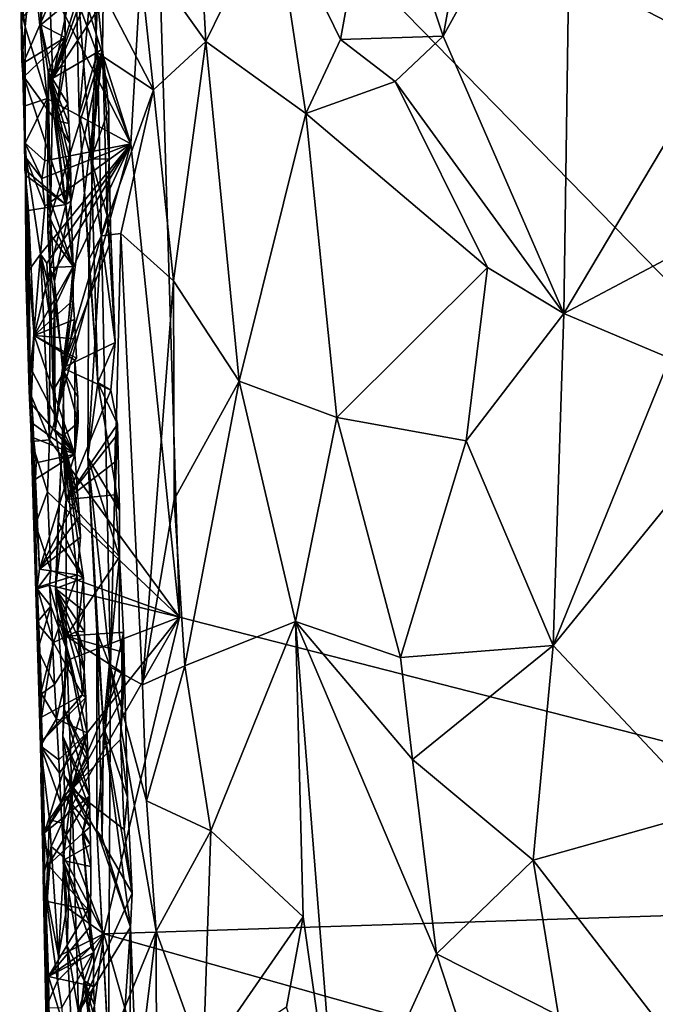
# Model space of a CAD drawing. Units: metres. Extents: x 25.6 to 28.4, y -15.1 to 19.5.
# Drawn here: x 26.2 to 27, y -2.1 to -0.9 of the extents above; entities that cross this region are included whole.
import ezdxf

# ---------------------------------------------------------------- set-up
doc = ezdxf.new("R2010")
doc.units = ezdxf.units.M

msp = doc.modelspace()

# ---------------------------------------------------------------- linework, layer by layer
at = {"layer": '1'}
for points in [[(27.1317, -0.1849, -1.5049), (26.4057, -0.5557, -1.4942), (27.6908, -1.2228, -1.4935)], [(26.6857, -0.6593, 0.1148), (26.8443, -0.4903, 0.1614), (26.7682, -0.908, 0.143)], [(26.7682, -0.908, 0.143), (26.8443, -0.4903, 0.1614), (26.9286, -0.6176, 0.1738)], [(26.2556, -0.6553, -1.486), (26.3778, -1.0425, -1.4854), (26.4057, -0.5557, -1.4942)], [(26.3778, -1.0425, -1.4854), (26.4386, -1.6349, -1.4808), (26.4057, -0.5557, -1.4942)], [(26.4057, -0.5557, -1.4942), (26.4386, -1.6349, -1.4808), (27.8016, -1.9842, -1.4839)], [(26.4057, -0.5557, -1.4942), (27.8016, -1.9842, -1.4839), (27.6908, -1.2228, -1.4935)], [(26.7682, -0.908, 0.143), (26.9286, -0.6176, 0.1738), (26.9191, -1.2549, 0.1777)], [(26.9191, -1.2549, 0.1777), (26.9286, -0.6176, 0.1738), (27.173, -0.8285, 0.1761)], [(26.2585, -0.7222, -1.4851), (26.3778, -1.0425, -1.4854), (26.2556, -0.6553, -1.486)], [(26.6399, -0.9123, 0.0976), (26.5565, -0.7408, 0.0477), (26.6857, -0.6593, 0.1148)], [(26.6399, -0.9123, 0.0976), (26.6857, -0.6593, 0.1148), (26.7682, -0.908, 0.143)], [(26.2801, -0.9604, -0.8742), (26.2723, -0.7451, -0.8807), (26.332, -0.7048, -0.8163)], [(26.2801, -0.9604, -0.8742), (26.332, -0.7048, -0.8163), (26.3361, -0.7785, -0.8162)], [(26.3778, -1.0425, -1.4854), (26.2585, -0.7222, -1.4851), (26.2545, -0.8022, -1.4821)], [(26.265, -0.8938, -0.9551), (26.278, -0.7261, -0.9972), (26.2659, -0.797, -0.9632)], [(26.2944, -0.8694, -1.0215), (26.278, -0.7261, -0.9972), (26.265, -0.8938, -0.9551)], [(26.2723, -0.7451, -0.8807), (26.265, -0.8938, -0.9551), (26.2659, -0.797, -0.9632)], [(26.265, -0.8938, -0.9551), (26.2723, -0.7451, -0.8807), (26.2801, -0.9604, -0.8742)], [(26.5565, -0.7408, 0.0477), (26.4715, -0.9147, -0.0359), (26.4626, -0.7552, -0.0446)], [(26.5966, -1.0045, 0.0734), (26.4715, -0.9147, -0.0359), (26.5565, -0.7408, 0.0477)], [(26.5966, -1.0045, 0.0734), (26.5565, -0.7408, 0.0477), (26.6399, -0.9123, 0.0976)], [(26.4715, -0.9147, -0.0359), (26.3868, -0.7959, -0.1622), (26.4626, -0.7552, -0.0446)], [(26.2801, -0.9604, -0.8742), (26.3361, -0.7785, -0.8162), (26.3377, -0.7998, -0.8148)], [(26.2801, -0.9604, -0.8742), (26.3377, -0.7998, -0.8148), (26.339, -0.8231, -0.8132)], [(26.4061, -0.9752, -0.1335), (26.3293, -0.8276, -0.3384), (26.3868, -0.7959, -0.1622)], [(26.4061, -0.9752, -0.1335), (26.3868, -0.7959, -0.1622), (26.4715, -0.9147, -0.0359)], [(26.2545, -0.8022, -1.4821), (26.2386, -0.8691, -1.4551), (26.2456, -0.8961, -1.4712)], [(26.2456, -0.8961, -1.4712), (26.2728, -0.9861, -1.4832), (26.2545, -0.8022, -1.4821)], [(26.2545, -0.8022, -1.4821), (26.2728, -0.9861, -1.4832), (26.3778, -1.0425, -1.4854)], [(26.2428, -0.9418, -1.084), (26.2406, -0.8869, -1.0799), (26.2945, -0.8227, -1.0337)], [(26.2428, -0.9418, -1.084), (26.2945, -0.8227, -1.0337), (26.2953, -0.9098, -1.0373)], [(26.2801, -0.9604, -0.8742), (26.339, -0.8231, -0.8132), (26.3431, -0.8647, -0.8045)], [(26.2953, -0.9098, -1.0373), (26.2945, -0.8227, -1.0337), (26.2944, -0.8694, -1.0215)], [(26.3129, -1.0064, -0.5505), (26.3281, -1.0615, -0.6981), (26.3086, -0.8176, -0.5632)], [(26.3129, -1.0064, -0.5505), (26.3086, -0.8176, -0.5632), (26.3293, -0.8276, -0.3384)], [(26.3281, -1.0615, -0.6981), (26.336, -0.8632, -0.7706), (26.3086, -0.8176, -0.5632)], [(26.3357, -0.9286, -0.3392), (26.3129, -1.0064, -0.5505), (26.3293, -0.8276, -0.3384)], [(26.3357, -0.9286, -0.3392), (26.3293, -0.8276, -0.3384), (26.4061, -0.9752, -0.1335)], [(27.1072, -1.1553, 0.1832), (26.9191, -1.2549, 0.1777), (27.173, -0.8285, 0.1761)], [(26.2386, -0.8691, -1.4551), (26.2399, -0.8586, -1.1794), (26.2456, -0.8961, -1.4712)], [(26.2399, -0.8586, -1.1794), (26.2414, -0.9387, -1.4609), (26.2456, -0.8961, -1.4712)], [(26.2454, -0.9953, -1.4682), (26.2414, -0.9387, -1.4609), (26.2399, -0.8586, -1.1794)], [(26.2438, -0.959, -1.0807), (26.2399, -0.8586, -1.1794), (26.2428, -0.9418, -1.084)], [(26.2459, -1.082, -1.1143), (26.2399, -0.8586, -1.1794), (26.2438, -0.959, -1.0807)], [(26.2459, -1.082, -1.1143), (26.2454, -0.9953, -1.4682), (26.2399, -0.8586, -1.1794)], [(26.2428, -0.9418, -1.084), (26.2399, -0.8586, -1.1794), (26.2406, -0.8869, -1.0799)], [(26.2953, -0.9098, -1.0373), (26.2944, -0.8694, -1.0215), (26.265, -0.8938, -0.9551)], [(26.3421, -0.924, -0.8094), (26.2801, -0.9604, -0.8742), (26.3431, -0.8647, -0.8045)], [(26.3281, -1.0615, -0.6981), (26.3421, -0.924, -0.8094), (26.336, -0.8632, -0.7706)], [(26.336, -0.8632, -0.7706), (26.3421, -0.924, -0.8094), (26.3431, -0.8647, -0.8045)], [(26.2454, -0.9953, -1.4682), (26.2456, -0.8961, -1.4712), (26.2414, -0.9387, -1.4609)], [(26.2454, -0.9953, -1.4682), (26.2728, -0.9861, -1.4832), (26.2456, -0.8961, -1.4712)], [(26.2742, -0.9527, -0.9691), (26.265, -0.8938, -0.9551), (26.2801, -0.9604, -0.8742)], [(26.2742, -0.9527, -0.9691), (26.2953, -0.9098, -1.0373), (26.265, -0.8938, -0.9551)], [(26.2438, -0.959, -1.0807), (26.2428, -0.9418, -1.084), (26.2953, -0.9098, -1.0373)], [(26.2438, -0.959, -1.0807), (26.2953, -0.9098, -1.0373), (26.2835, -1.0135, -1.0524)], [(26.2954, -0.9447, -1.0389), (26.2953, -0.9098, -1.0373), (26.2742, -0.9527, -0.9691)], [(26.2835, -1.0135, -1.0524), (26.2953, -0.9098, -1.0373), (26.2954, -0.9447, -1.0389)], [(26.7084, -0.9645, 0.1261), (26.6399, -0.9123, 0.0976), (26.7682, -0.908, 0.143)], [(26.7084, -0.9645, 0.1261), (26.7682, -0.908, 0.143), (26.9191, -1.2549, 0.1777)], [(26.3421, -0.924, -0.8094), (26.2771, -1.1337, -0.8956), (26.2801, -0.9604, -0.8742)], [(26.2822, -1.2144, -0.8779), (26.2771, -1.1337, -0.8956), (26.3421, -0.924, -0.8094)], [(26.292, -1.3229, -0.8658), (26.2822, -1.2144, -0.8779), (26.3421, -0.924, -0.8094)], [(26.292, -1.3229, -0.8658), (26.3421, -0.924, -0.8094), (26.3482, -1.1325, -0.8094)], [(26.3281, -1.0615, -0.6981), (26.35, -0.9991, -0.7905), (26.3421, -0.924, -0.8094)], [(26.3421, -0.924, -0.8094), (26.35, -0.9991, -0.7905), (26.3507, -1.0617, -0.7855)], [(26.3482, -1.1325, -0.8094), (26.3421, -0.924, -0.8094), (26.3507, -1.0617, -0.7855)], [(26.4309, -1.214, -0.0988), (26.4061, -0.9752, -0.1335), (26.4715, -0.9147, -0.0359)], [(26.5133, -1.3396, 0.0048), (26.4309, -1.214, -0.0988), (26.4715, -0.9147, -0.0359)], [(26.5133, -1.3396, 0.0048), (26.4715, -0.9147, -0.0359), (26.5966, -1.0045, 0.0734)], [(26.5966, -1.0045, 0.0734), (26.6399, -0.9123, 0.0976), (26.7084, -0.9645, 0.1261)], [(26.3249, -1.1874, -0.4325), (26.3129, -1.0064, -0.5505), (26.3357, -0.9286, -0.3392)], [(26.3407, -1.1576, -0.3416), (26.3249, -1.1874, -0.4325), (26.3357, -0.9286, -0.3392)], [(26.3407, -1.1576, -0.3416), (26.3357, -0.9286, -0.3392), (26.4061, -0.9752, -0.1335)], [(26.2988, -0.9927, -1.0344), (26.2954, -0.9447, -1.0389), (26.2742, -0.9527, -0.9691)], [(26.2835, -1.0135, -1.0524), (26.2954, -0.9447, -1.0389), (26.2988, -0.9927, -1.0344)], [(26.2459, -1.082, -1.1143), (26.2438, -0.959, -1.0807), (26.2451, -1.0748, -1.0855)], [(26.2451, -1.0748, -1.0855), (26.2438, -0.959, -1.0807), (26.2962, -1.1186, -1.0431)], [(26.2962, -1.1186, -1.0431), (26.2438, -0.959, -1.0807), (26.2835, -1.0135, -1.0524)], [(26.2742, -0.9527, -0.9691), (26.2771, -1.1337, -0.8956), (26.2732, -1.1038, -0.957)], [(26.3056, -1.1961, -1.0319), (26.2742, -0.9527, -0.9691), (26.2732, -1.1038, -0.957)], [(26.3002, -1.0174, -1.032), (26.2988, -0.9927, -1.0344), (26.2742, -0.9527, -0.9691)], [(26.3013, -1.0417, -1.0295), (26.3002, -1.0174, -1.032), (26.2742, -0.9527, -0.9691)], [(26.302, -1.066, -1.0269), (26.3013, -1.0417, -1.0295), (26.2742, -0.9527, -0.9691)], [(26.2771, -1.1337, -0.8956), (26.2742, -0.9527, -0.9691), (26.2801, -0.9604, -0.8742)], [(26.3056, -1.1961, -1.0319), (26.3027, -1.1145, -1.0215), (26.2742, -0.9527, -0.9691)], [(26.3027, -1.1145, -1.0215), (26.3024, -1.0902, -1.0242), (26.2742, -0.9527, -0.9691)], [(26.3024, -1.0902, -1.0242), (26.302, -1.066, -1.0269), (26.2742, -0.9527, -0.9691)], [(26.5966, -1.0045, 0.0734), (26.7084, -0.9645, 0.1261), (26.8236, -1.1973, 0.1629)], [(26.8236, -1.1973, 0.1629), (26.7084, -0.9645, 0.1261), (26.9191, -1.2549, 0.1777)], [(26.3407, -1.1576, -0.3416), (26.4061, -0.9752, -0.1335), (26.365, -1.1549, -0.2448)], [(26.365, -1.1549, -0.2448), (26.4061, -0.9752, -0.1335), (26.4309, -1.214, -0.0988)], [(26.2454, -0.9953, -1.4682), (26.2454, -1.0417, -1.4628), (26.2728, -0.9861, -1.4832)], [(26.2454, -1.0417, -1.4628), (26.2701, -1.0639, -1.4825), (26.2728, -0.9861, -1.4832)], [(26.2454, -0.9953, -1.4682), (26.2459, -1.082, -1.1143), (26.2454, -1.0417, -1.4628)], [(26.2728, -0.9861, -1.4832), (26.2701, -1.0639, -1.4825), (26.3778, -1.0425, -1.4854)], [(26.2835, -1.0135, -1.0524), (26.2988, -0.9927, -1.0344), (26.3002, -1.0174, -1.032)], [(26.3249, -1.1874, -0.4325), (26.3365, -1.3415, -0.701), (26.3129, -1.0064, -0.5505)], [(26.3365, -1.3415, -0.701), (26.3281, -1.0615, -0.6981), (26.3129, -1.0064, -0.5505)], [(26.35, -0.9991, -0.7905), (26.3281, -1.0615, -0.6981), (26.3507, -1.0617, -0.7855)], [(26.6355, -1.3851, 0.0952), (26.5133, -1.3396, 0.0048), (26.5966, -1.0045, 0.0734)], [(26.6355, -1.3851, 0.0952), (26.5966, -1.0045, 0.0734), (26.8236, -1.1973, 0.1629)], [(26.2962, -1.1186, -1.0431), (26.2835, -1.0135, -1.0524), (26.3013, -1.0417, -1.0295)], [(26.2835, -1.0135, -1.0524), (26.3002, -1.0174, -1.032), (26.3013, -1.0417, -1.0295)], [(26.2454, -1.0417, -1.4628), (26.2459, -1.082, -1.1143), (26.2465, -1.0604, -1.463)], [(26.2454, -1.0417, -1.4628), (26.2663, -1.086, -1.4827), (26.2701, -1.0639, -1.4825)], [(26.2454, -1.0417, -1.4628), (26.2465, -1.0604, -1.463), (26.2663, -1.086, -1.4827)], [(26.27, -1.1207, -1.4834), (26.2647, -1.1807, -1.4812), (26.3778, -1.0425, -1.4854)], [(26.2647, -1.1807, -1.4812), (26.2725, -1.1919, -1.4844), (26.3778, -1.0425, -1.4854)], [(26.2701, -1.0639, -1.4825), (26.2663, -1.086, -1.4827), (26.3778, -1.0425, -1.4854)], [(26.2663, -1.086, -1.4827), (26.27, -1.1207, -1.4834), (26.3778, -1.0425, -1.4854)], [(26.2725, -1.1919, -1.4844), (26.2738, -1.2155, -1.4842), (26.3778, -1.0425, -1.4854)], [(26.2738, -1.2155, -1.4842), (26.2763, -1.2597, -1.4837), (26.3778, -1.0425, -1.4854)], [(26.2763, -1.2597, -1.4837), (26.2759, -1.413, -1.4743), (26.3778, -1.0425, -1.4854)], [(26.2759, -1.413, -1.4743), (26.4386, -1.6349, -1.4808), (26.3778, -1.0425, -1.4854)], [(26.2962, -1.1186, -1.0431), (26.3013, -1.0417, -1.0295), (26.302, -1.066, -1.0269)], [(26.2465, -1.0604, -1.463), (26.2459, -1.082, -1.1143), (26.2462, -1.2063, -1.4306)], [(26.2465, -1.0604, -1.463), (26.2462, -1.2063, -1.4306), (26.2647, -1.1807, -1.4812)], [(26.2465, -1.0604, -1.463), (26.2647, -1.1807, -1.4812), (26.27, -1.1207, -1.4834)], [(26.2663, -1.086, -1.4827), (26.2465, -1.0604, -1.463), (26.27, -1.1207, -1.4834)], [(26.2962, -1.1186, -1.0431), (26.302, -1.066, -1.0269), (26.3024, -1.0902, -1.0242)], [(26.3365, -1.3415, -0.701), (26.3579, -1.2914, -0.7946), (26.3281, -1.0615, -0.6981)], [(26.3281, -1.0615, -0.6981), (26.3579, -1.2914, -0.7946), (26.3523, -1.1477, -0.7759)], [(26.3281, -1.0615, -0.6981), (26.3523, -1.1477, -0.7759), (26.3507, -1.0617, -0.7855)], [(26.3523, -1.1477, -0.7759), (26.3482, -1.1325, -0.8094), (26.3507, -1.0617, -0.7855)], [(26.2459, -1.082, -1.1143), (26.2451, -1.0748, -1.0855), (26.2962, -1.1186, -1.0431)], [(26.2462, -1.2063, -1.4306), (26.2459, -1.082, -1.1143), (26.2504, -1.3517, -1.4152)], [(26.2459, -1.082, -1.1143), (26.2962, -1.1186, -1.0431), (26.2497, -1.1262, -1.0796)], [(26.2459, -1.082, -1.1143), (26.2519, -1.3823, -1.1616), (26.2504, -1.3517, -1.4152)], [(26.2459, -1.082, -1.1143), (26.2497, -1.1262, -1.0796), (26.2506, -1.2051, -1.0794)], [(26.2519, -1.3823, -1.1616), (26.2459, -1.082, -1.1143), (26.2506, -1.2051, -1.0794)], [(26.2962, -1.1186, -1.0431), (26.3024, -1.0902, -1.0242), (26.3027, -1.1145, -1.0215)], [(26.2732, -1.1038, -0.957), (26.2771, -1.1337, -0.8956), (26.2736, -1.1303, -0.9545)], [(26.3056, -1.1961, -1.0319), (26.2732, -1.1038, -0.957), (26.2736, -1.1303, -0.9545)], [(26.2962, -1.1186, -1.0431), (26.2566, -1.2825, -1.0729), (26.2497, -1.1262, -1.0796)], [(26.2566, -1.2825, -1.0729), (26.2962, -1.1186, -1.0431), (26.3056, -1.1961, -1.0319)], [(26.2962, -1.1186, -1.0431), (26.3027, -1.1145, -1.0215), (26.3056, -1.1961, -1.0319)], [(26.2497, -1.1262, -1.0796), (26.2566, -1.2825, -1.0729), (26.2506, -1.2051, -1.0794)], [(26.2736, -1.1303, -0.9545), (26.2771, -1.1337, -0.8956), (26.2739, -1.1514, -0.9521)], [(26.3056, -1.1961, -1.0319), (26.2736, -1.1303, -0.9545), (26.2739, -1.1514, -0.9521)], [(26.292, -1.3229, -0.8658), (26.3482, -1.1325, -0.8094), (26.3507, -1.1696, -0.8063)], [(26.3507, -1.1696, -0.8063), (26.3482, -1.1325, -0.8094), (26.3523, -1.1477, -0.7759)], [(26.2739, -1.1514, -0.9521), (26.2771, -1.1337, -0.8956), (26.2763, -1.1976, -0.9614)], [(26.2822, -1.2144, -0.8779), (26.2763, -1.1976, -0.9614), (26.2771, -1.1337, -0.8956)], [(26.3056, -1.1961, -1.0319), (26.2739, -1.1514, -0.9521), (26.2763, -1.1976, -0.9614)], [(26.3521, -1.6978, -0.3594), (26.3237, -1.4351, -0.5974), (26.3407, -1.1576, -0.3416)], [(26.3237, -1.4351, -0.5974), (26.3249, -1.1874, -0.4325), (26.3407, -1.1576, -0.3416)], [(26.3521, -1.6978, -0.3594), (26.3407, -1.1576, -0.3416), (26.365, -1.1549, -0.2448)], [(26.3579, -1.2914, -0.7946), (26.3507, -1.1696, -0.8063), (26.3523, -1.1477, -0.7759)], [(26.3521, -1.6978, -0.3594), (26.365, -1.1549, -0.2448), (26.3924, -1.7197, -0.209)], [(26.3924, -1.7197, -0.209), (26.365, -1.1549, -0.2448), (26.4309, -1.214, -0.0988)], [(27.0517, -1.3109, 0.1883), (26.9191, -1.2549, 0.1777), (27.1072, -1.1553, 0.1832)], [(26.292, -1.3229, -0.8658), (26.3507, -1.1696, -0.8063), (26.3579, -1.2914, -0.7946)], [(26.2647, -1.1807, -1.4812), (26.2462, -1.2063, -1.4306), (26.2504, -1.3517, -1.4152)], [(26.2504, -1.3517, -1.4152), (26.2759, -1.413, -1.4743), (26.2647, -1.1807, -1.4812)], [(26.2725, -1.1919, -1.4844), (26.2647, -1.1807, -1.4812), (26.2738, -1.2155, -1.4842)], [(26.2738, -1.2155, -1.4842), (26.2647, -1.1807, -1.4812), (26.2763, -1.2597, -1.4837)], [(26.2647, -1.1807, -1.4812), (26.2759, -1.413, -1.4743), (26.2763, -1.2597, -1.4837)], [(26.3365, -1.3415, -0.701), (26.3249, -1.1874, -0.4325), (26.3237, -1.4351, -0.5974)], [(26.2519, -1.3823, -1.1616), (26.2506, -1.2051, -1.0794), (26.2566, -1.2825, -1.0729)], [(26.2566, -1.2825, -1.0729), (26.3056, -1.1961, -1.0319), (26.3053, -1.2384, -1.0338)], [(26.294, -1.3281, -0.9878), (26.3056, -1.1961, -1.0319), (26.2763, -1.1976, -0.9614)], [(26.2806, -1.3514, -0.9532), (26.294, -1.3281, -0.9878), (26.2763, -1.1976, -0.9614)], [(26.2822, -1.2144, -0.8779), (26.2806, -1.3514, -0.9532), (26.2763, -1.1976, -0.9614)], [(26.3053, -1.2384, -1.0338), (26.3056, -1.1961, -1.0319), (26.294, -1.3281, -0.9878)], [(26.7973, -1.4145, 0.1551), (26.6355, -1.3851, 0.0952), (26.8236, -1.1973, 0.1629)], [(26.7973, -1.4145, 0.1551), (26.8236, -1.1973, 0.1629), (26.9191, -1.2549, 0.1777)], [(26.2806, -1.3514, -0.9532), (26.2822, -1.2144, -0.8779), (26.283, -1.4009, -0.918)], [(26.283, -1.4009, -0.918), (26.2822, -1.2144, -0.8779), (26.292, -1.3229, -0.8658)], [(26.4318, -1.4879, -0.1073), (26.3924, -1.7197, -0.209), (26.4309, -1.214, -0.0988)], [(26.4318, -1.4879, -0.1073), (26.4309, -1.214, -0.0988), (26.5133, -1.3396, 0.0048)], [(26.2566, -1.2825, -1.0729), (26.3053, -1.2384, -1.0338), (26.307, -1.2626, -1.0315)], [(26.307, -1.2626, -1.0315), (26.3053, -1.2384, -1.0338), (26.294, -1.3281, -0.9878)], [(26.9061, -1.6706, 0.1792), (26.7973, -1.4145, 0.1551), (26.9191, -1.2549, 0.1777)], [(26.9061, -1.6706, 0.1792), (26.9191, -1.2549, 0.1777), (27.0517, -1.3109, 0.1883)], [(26.2566, -1.2825, -1.0729), (26.307, -1.2626, -1.0315), (26.3085, -1.2868, -1.0292)], [(26.3085, -1.2868, -1.0292), (26.307, -1.2626, -1.0315), (26.294, -1.3281, -0.9878)], [(26.3077, -1.4311, -1.036), (26.2516, -1.3223, -1.083), (26.2566, -1.2825, -1.0729)], [(26.2516, -1.3223, -1.083), (26.2519, -1.3823, -1.1616), (26.2566, -1.2825, -1.0729)], [(26.3077, -1.4311, -1.036), (26.2566, -1.2825, -1.0729), (26.3074, -1.3133, -1.0375)], [(26.3074, -1.3133, -1.0375), (26.2566, -1.2825, -1.0729), (26.3098, -1.3111, -1.0268)], [(26.3098, -1.3111, -1.0268), (26.2566, -1.2825, -1.0729), (26.3085, -1.2868, -1.0292)], [(26.3525, -1.351, -0.8089), (26.292, -1.3229, -0.8658), (26.3579, -1.2914, -0.7946)], [(26.3098, -1.3111, -1.0268), (26.3085, -1.2868, -1.0292), (26.294, -1.3281, -0.9878)], [(26.3365, -1.3415, -0.701), (26.3525, -1.351, -0.8089), (26.3579, -1.2914, -0.7946)], [(26.3074, -1.3133, -1.0375), (26.3098, -1.3111, -1.0268), (26.294, -1.3281, -0.9878)], [(26.3111, -1.3596, -1.0216), (26.3074, -1.3133, -1.0375), (26.294, -1.3281, -0.9878)], [(26.3077, -1.4311, -1.036), (26.3074, -1.3133, -1.0375), (26.3111, -1.3596, -1.0216)], [(27.139, -1.3839, 0.1868), (26.9061, -1.6706, 0.1792), (27.0517, -1.3109, 0.1883)], [(26.2519, -1.3823, -1.1616), (26.2516, -1.3223, -1.083), (26.2538, -1.369, -1.0797)], [(26.2538, -1.369, -1.0797), (26.2516, -1.3223, -1.083), (26.3077, -1.4311, -1.036)], [(26.294, -1.3281, -0.9878), (26.2806, -1.3514, -0.9532), (26.283, -1.4009, -0.918)], [(26.2965, -1.4876, -0.8673), (26.283, -1.4009, -0.918), (26.292, -1.3229, -0.8658)], [(26.294, -1.3281, -0.9878), (26.283, -1.4009, -0.918), (26.2921, -1.4087, -0.9719)], [(26.2965, -1.4876, -0.8673), (26.292, -1.3229, -0.8658), (26.3525, -1.351, -0.8089)], [(26.2921, -1.4087, -0.9719), (26.3117, -1.3914, -1.0228), (26.294, -1.3281, -0.9878)], [(26.3117, -1.3914, -1.0228), (26.3111, -1.3596, -1.0216), (26.294, -1.3281, -0.9878)], [(26.3237, -1.4351, -0.5974), (26.3636, -1.5013, -0.7872), (26.3365, -1.3415, -0.701)], [(26.3365, -1.3415, -0.701), (26.3636, -1.5013, -0.7872), (26.3611, -1.3935, -0.7906)], [(26.3611, -1.3935, -0.7906), (26.3525, -1.351, -0.8089), (26.3365, -1.3415, -0.701)], [(26.445, -1.6961, -0.0892), (26.4318, -1.4879, -0.1073), (26.5133, -1.3396, 0.0048)], [(26.445, -1.6961, -0.0892), (26.5133, -1.3396, 0.0048), (26.5836, -1.6404, 0.0623)], [(26.5836, -1.6404, 0.0623), (26.5133, -1.3396, 0.0048), (26.6355, -1.3851, 0.0952)], [(26.2533, -1.4151, -1.4215), (26.2759, -1.413, -1.4743), (26.2504, -1.3517, -1.4152)], [(26.2519, -1.3823, -1.1616), (26.2533, -1.4151, -1.4215), (26.2504, -1.3517, -1.4152)], [(26.2965, -1.4876, -0.8673), (26.3525, -1.351, -0.8089), (26.3611, -1.3935, -0.7906)], [(26.3117, -1.3914, -1.0228), (26.3077, -1.4311, -1.036), (26.3111, -1.3596, -1.0216)], [(26.2519, -1.3823, -1.1616), (26.2538, -1.369, -1.0797), (26.2554, -1.3932, -1.0774)], [(26.2538, -1.369, -1.0797), (26.3077, -1.4311, -1.036), (26.2554, -1.3932, -1.0774)], [(26.2658, -1.7309, -1.4475), (26.2614, -1.6755, -1.4478), (26.2519, -1.3823, -1.1616)], [(26.2658, -1.7309, -1.4475), (26.2519, -1.3823, -1.1616), (26.2644, -1.7959, -1.4448)], [(26.2533, -1.4151, -1.4215), (26.2519, -1.3823, -1.1616), (26.2583, -1.5192, -1.4444)], [(26.2583, -1.5192, -1.4444), (26.2519, -1.3823, -1.1616), (26.2603, -1.5994, -1.437)], [(26.2603, -1.5994, -1.437), (26.2519, -1.3823, -1.1616), (26.261, -1.6409, -1.4487)], [(26.2519, -1.3823, -1.1616), (26.2614, -1.6755, -1.4478), (26.261, -1.6409, -1.4487)], [(26.2519, -1.3823, -1.1616), (26.2554, -1.3932, -1.0774), (26.256, -1.4104, -1.077)], [(26.2519, -1.3823, -1.1616), (26.256, -1.4104, -1.077), (26.2592, -1.4417, -1.0729)], [(26.2519, -1.3823, -1.1616), (26.2592, -1.4417, -1.0729), (26.2582, -1.4623, -1.0753)], [(26.2519, -1.3823, -1.1616), (26.2582, -1.4623, -1.0753), (26.2633, -1.575, -1.0713)], [(26.2606, -1.5979, -1.0879), (26.2519, -1.3823, -1.1616), (26.2633, -1.575, -1.0713)], [(26.2644, -1.7959, -1.4448), (26.2519, -1.3823, -1.1616), (26.2606, -1.5979, -1.0879)], [(26.3077, -1.4311, -1.036), (26.3117, -1.3914, -1.0228), (26.2921, -1.4087, -0.9719)], [(26.5836, -1.6404, 0.0623), (26.6355, -1.3851, 0.0952), (26.715, -1.6854, 0.1296)], [(26.715, -1.6854, 0.1296), (26.6355, -1.3851, 0.0952), (26.7973, -1.4145, 0.1551)], [(27.1008, -1.8775, 0.1954), (26.9061, -1.6706, 0.1792), (27.139, -1.3839, 0.1868)], [(26.2554, -1.3932, -1.0774), (26.3077, -1.4311, -1.036), (26.256, -1.4104, -1.077)], [(26.2921, -1.4087, -0.9719), (26.283, -1.4009, -0.918), (26.2965, -1.4876, -0.8673)], [(26.2965, -1.4876, -0.8673), (26.3611, -1.3935, -0.7906), (26.3583, -1.4092, -0.799)], [(26.3574, -1.4412, -0.8032), (26.3583, -1.4092, -0.799), (26.3611, -1.3935, -0.7906)], [(26.3579, -1.4819, -0.8039), (26.3574, -1.4412, -0.8032), (26.3611, -1.3935, -0.7906)], [(26.3636, -1.5013, -0.7872), (26.3579, -1.4819, -0.8039), (26.3611, -1.3935, -0.7906)], [(26.2533, -1.4151, -1.4215), (26.2734, -1.4782, -1.4727), (26.2759, -1.413, -1.4743)], [(26.2533, -1.4151, -1.4215), (26.2583, -1.5192, -1.4444), (26.2734, -1.4782, -1.4727)], [(26.256, -1.4104, -1.077), (26.3077, -1.4311, -1.036), (26.2592, -1.4417, -1.0729)], [(26.2734, -1.4782, -1.4727), (26.4386, -1.6349, -1.4808), (26.2759, -1.413, -1.4743)], [(26.2921, -1.4087, -0.9719), (26.2965, -1.4876, -0.8673), (26.2833, -1.5991, -0.9362)], [(26.2921, -1.4087, -0.9719), (26.2833, -1.5991, -0.9362), (26.2865, -1.5149, -0.9581)], [(26.3185, -1.5864, -1.0219), (26.2921, -1.4087, -0.9719), (26.2865, -1.5149, -0.9581)], [(26.3115, -1.4838, -1.0347), (26.3077, -1.4311, -1.036), (26.2921, -1.4087, -0.9719)], [(26.3133, -1.5094, -1.0334), (26.3115, -1.4838, -1.0347), (26.2921, -1.4087, -0.9719)], [(26.3148, -1.5348, -1.032), (26.3133, -1.5094, -1.0334), (26.2921, -1.4087, -0.9719)], [(26.3185, -1.5864, -1.0219), (26.3104, -1.5819, -1.0281), (26.2921, -1.4087, -0.9719)], [(26.3104, -1.5819, -1.0281), (26.3148, -1.5348, -1.032), (26.2921, -1.4087, -0.9719)], [(26.3574, -1.4412, -0.8032), (26.2965, -1.4876, -0.8673), (26.3583, -1.4092, -0.799)], [(26.715, -1.6854, 0.1296), (26.7973, -1.4145, 0.1551), (26.9061, -1.6706, 0.1792)], [(26.2592, -1.4417, -1.0729), (26.3077, -1.4311, -1.036), (26.2582, -1.4623, -1.0753)], [(26.2582, -1.4623, -1.0753), (26.3077, -1.4311, -1.036), (26.2633, -1.575, -1.0713)], [(26.2633, -1.575, -1.0713), (26.3077, -1.4311, -1.036), (26.3115, -1.4838, -1.0347)], [(26.2965, -1.4876, -0.8673), (26.3574, -1.4412, -0.8032), (26.3579, -1.4819, -0.8039)], [(26.3433, -1.772, -0.6642), (26.3636, -1.5597, -0.7978), (26.3237, -1.4351, -0.5974)], [(26.3237, -1.4351, -0.5974), (26.3636, -1.5597, -0.7978), (26.3636, -1.5013, -0.7872)], [(26.3237, -1.4351, -0.5974), (26.3521, -1.6978, -0.3594), (26.3351, -1.653, -0.482)], [(26.3433, -1.772, -0.6642), (26.3237, -1.4351, -0.5974), (26.3351, -1.653, -0.482)], [(26.2583, -1.5192, -1.4444), (26.2776, -1.5765, -1.477), (26.2734, -1.4782, -1.4727)], [(26.2776, -1.5765, -1.477), (26.4386, -1.6349, -1.4808), (26.2734, -1.4782, -1.4727)], [(26.2633, -1.575, -1.0713), (26.3115, -1.4838, -1.0347), (26.3133, -1.5094, -1.0334)], [(26.2969, -1.6588, -0.8727), (26.2833, -1.5991, -0.9362), (26.2965, -1.4876, -0.8673)], [(26.3636, -1.5597, -0.7978), (26.2965, -1.4876, -0.8673), (26.3579, -1.4819, -0.8039)], [(26.2969, -1.6588, -0.8727), (26.2965, -1.4876, -0.8673), (26.3636, -1.5597, -0.7978)], [(26.3636, -1.5597, -0.7978), (26.3579, -1.4819, -0.8039), (26.3636, -1.5013, -0.7872)], [(26.445, -1.6961, -0.0892), (26.3924, -1.7197, -0.209), (26.4318, -1.4879, -0.1073)], [(26.2633, -1.575, -1.0713), (26.3133, -1.5094, -1.0334), (26.3148, -1.5348, -1.032)], [(26.2865, -1.5149, -0.9581), (26.2833, -1.5991, -0.9362), (26.2868, -1.5393, -0.9566)], [(26.3185, -1.5864, -1.0219), (26.2865, -1.5149, -0.9581), (26.2868, -1.5393, -0.9566)], [(26.2583, -1.5192, -1.4444), (26.2603, -1.5994, -1.437), (26.2776, -1.5765, -1.477)], [(26.3104, -1.5819, -1.0281), (26.2633, -1.575, -1.0713), (26.3148, -1.5348, -1.032)], [(26.3185, -1.5864, -1.0219), (26.2868, -1.5393, -0.9566), (26.2833, -1.5991, -0.9362)], [(26.2969, -1.6588, -0.8727), (26.3636, -1.5597, -0.7978), (26.363, -1.6544, -0.8025)], [(26.3636, -1.5597, -0.7978), (26.3433, -1.772, -0.6642), (26.3684, -1.6542, -0.7744)], [(26.363, -1.6544, -0.8025), (26.3636, -1.5597, -0.7978), (26.3684, -1.6542, -0.7744)], [(26.2776, -1.5765, -1.477), (26.2603, -1.5994, -1.437), (26.2759, -1.595, -1.4758)], [(26.2606, -1.5979, -1.0879), (26.2633, -1.575, -1.0713), (26.3104, -1.5819, -1.0281)], [(26.4386, -1.6349, -1.4808), (26.2776, -1.5765, -1.477), (26.2759, -1.595, -1.4758)], [(26.2808, -1.6666, -1.0566), (26.2606, -1.5979, -1.0879), (26.3104, -1.5819, -1.0281)], [(26.2808, -1.6666, -1.0566), (26.3104, -1.5819, -1.0281), (26.3109, -1.6527, -1.0388)], [(26.3192, -1.628, -1.0185), (26.3185, -1.5864, -1.0219), (26.2833, -1.5991, -0.9362)], [(26.3109, -1.6527, -1.0388), (26.3104, -1.5819, -1.0281), (26.3185, -1.5864, -1.0219)], [(26.3109, -1.6527, -1.0388), (26.3185, -1.5864, -1.0219), (26.3192, -1.628, -1.0185)], [(26.2603, -1.5994, -1.437), (26.2774, -1.6214, -1.4754), (26.2759, -1.595, -1.4758)], [(26.2603, -1.5994, -1.437), (26.261, -1.6409, -1.4487), (26.2774, -1.6214, -1.4754)], [(26.2644, -1.7959, -1.4448), (26.2606, -1.5979, -1.0879), (26.2699, -2.0306, -1.3167)], [(26.2699, -2.0306, -1.3167), (26.2606, -1.5979, -1.0879), (26.2622, -1.6446, -1.0746)], [(26.2622, -1.6446, -1.0746), (26.2606, -1.5979, -1.0879), (26.2808, -1.6666, -1.0566)], [(26.2774, -1.6214, -1.4754), (26.3015, -1.6876, -1.4778), (26.2759, -1.595, -1.4758)], [(26.3015, -1.6876, -1.4778), (26.4386, -1.6349, -1.4808), (26.2759, -1.595, -1.4758)], [(26.2969, -1.6588, -0.8727), (26.2948, -1.751, -0.9606), (26.2833, -1.5991, -0.9362)], [(26.2948, -1.751, -0.9606), (26.3238, -1.8088, -1.0245), (26.2833, -1.5991, -0.9362)], [(26.3238, -1.8088, -1.0245), (26.3212, -1.7354, -1.025), (26.2833, -1.5991, -0.9362)], [(26.3212, -1.7354, -1.025), (26.3191, -1.702, -1.0103), (26.2833, -1.5991, -0.9362)], [(26.3191, -1.702, -1.0103), (26.3195, -1.6777, -1.0132), (26.2833, -1.5991, -0.9362)], [(26.3195, -1.6777, -1.0132), (26.3195, -1.6534, -1.016), (26.2833, -1.5991, -0.9362)], [(26.3195, -1.6534, -1.016), (26.3192, -1.628, -1.0185), (26.2833, -1.5991, -0.9362)], [(26.261, -1.6409, -1.4487), (26.2614, -1.6755, -1.4478), (26.2774, -1.6214, -1.4754)], [(26.2614, -1.6755, -1.4478), (26.2823, -1.7195, -1.4768), (26.2774, -1.6214, -1.4754)], [(26.2774, -1.6214, -1.4754), (26.2823, -1.7195, -1.4768), (26.3015, -1.6876, -1.4778)], [(26.3229, -1.7799, -1.4766), (26.2912, -1.8929, -1.4747), (26.4386, -1.6349, -1.4808)], [(26.2912, -1.8929, -1.4747), (26.3438, -2.0314, -1.4748), (26.4386, -1.6349, -1.4808)], [(26.3015, -1.6876, -1.4778), (26.3229, -1.7799, -1.4766), (26.4386, -1.6349, -1.4808)], [(26.3109, -1.6527, -1.0388), (26.3192, -1.628, -1.0185), (26.3195, -1.6534, -1.016)], [(26.4386, -1.6349, -1.4808), (26.3438, -2.0314, -1.4748), (27.8016, -1.9842, -1.4839)], [(26.265, -1.7303, -1.072), (26.2699, -2.0306, -1.3167), (26.2622, -1.6446, -1.0746)], [(26.265, -1.7303, -1.072), (26.2622, -1.6446, -1.0746), (26.2808, -1.6666, -1.0566)], [(26.4778, -1.9024, -0.0449), (26.445, -1.6961, -0.0892), (26.5836, -1.6404, 0.0623)], [(26.5931, -2.01, 0.0628), (26.4778, -1.9024, -0.0449), (26.5836, -1.6404, 0.0623)], [(26.6379, -2.324, 0.0915), (26.5931, -2.01, 0.0628), (26.5836, -1.6404, 0.0623)], [(26.6379, -2.324, 0.0915), (26.5836, -1.6404, 0.0623), (26.7602, -2.0562, 0.147)], [(26.7602, -2.0562, 0.147), (26.5836, -1.6404, 0.0623), (26.7301, -1.8132, 0.1344)], [(26.7301, -1.8132, 0.1344), (26.5836, -1.6404, 0.0623), (26.715, -1.6854, 0.1296)], [(26.3171, -1.7322, -1.0323), (26.2808, -1.6666, -1.0566), (26.3109, -1.6527, -1.0388)], [(26.2969, -1.6588, -0.8727), (26.2925, -1.7839, -0.949), (26.2948, -1.751, -0.9606)], [(26.2925, -1.7839, -0.949), (26.2969, -1.6588, -0.8727), (26.3038, -1.8503, -0.8658)], [(26.2969, -1.6588, -0.8727), (26.363, -1.6544, -0.8025), (26.3664, -1.6786, -0.7962)], [(26.3038, -1.8503, -0.8658), (26.2969, -1.6588, -0.8727), (26.3663, -1.7038, -0.7998)], [(26.3663, -1.7038, -0.7998), (26.2969, -1.6588, -0.8727), (26.3664, -1.6786, -0.7962)], [(26.3171, -1.7322, -1.0323), (26.3109, -1.6527, -1.0388), (26.3191, -1.702, -1.0103)], [(26.3191, -1.702, -1.0103), (26.3109, -1.6527, -1.0388), (26.3195, -1.6777, -1.0132)], [(26.3195, -1.6777, -1.0132), (26.3109, -1.6527, -1.0388), (26.3195, -1.6534, -1.016)], [(26.3416, -1.9113, -0.6011), (26.3433, -1.772, -0.6642), (26.3351, -1.653, -0.482)], [(26.3351, -1.9022, -0.5543), (26.3416, -1.9113, -0.6011), (26.3351, -1.653, -0.482)], [(26.3351, -1.653, -0.482), (26.3521, -1.6978, -0.3594), (26.3351, -1.9022, -0.5543)], [(26.3433, -1.772, -0.6642), (26.3734, -1.8605, -0.777), (26.3684, -1.6542, -0.7744)], [(26.3664, -1.6786, -0.7962), (26.363, -1.6544, -0.8025), (26.3684, -1.6542, -0.7744)], [(26.3734, -1.8605, -0.777), (26.3645, -1.788, -0.8039), (26.3684, -1.6542, -0.7744)], [(26.3645, -1.788, -0.8039), (26.3679, -1.7345, -0.7982), (26.3684, -1.6542, -0.7744)], [(26.3679, -1.7345, -0.7982), (26.3663, -1.7038, -0.7998), (26.3684, -1.6542, -0.7744)], [(26.3663, -1.7038, -0.7998), (26.3664, -1.6786, -0.7962), (26.3684, -1.6542, -0.7744)], [(26.2614, -1.6755, -1.4478), (26.2658, -1.7309, -1.4475), (26.2823, -1.7195, -1.4768)], [(26.266, -1.7602, -1.0708), (26.265, -1.7303, -1.072), (26.2808, -1.6666, -1.0566)], [(26.266, -1.7602, -1.0708), (26.2808, -1.6666, -1.0566), (26.3171, -1.7322, -1.0323)], [(26.7301, -1.8132, 0.1344), (26.715, -1.6854, 0.1296), (26.9061, -1.6706, 0.1792)], [(26.881, -1.939, 0.1768), (26.7301, -1.8132, 0.1344), (26.9061, -1.6706, 0.1792)], [(26.881, -1.939, 0.1768), (26.9061, -1.6706, 0.1792), (27.1008, -1.8775, 0.1954)], [(26.2823, -1.7195, -1.4768), (26.2846, -1.7624, -1.4766), (26.3015, -1.6876, -1.4778)], [(26.3015, -1.6876, -1.4778), (26.2846, -1.7624, -1.4766), (26.3229, -1.7799, -1.4766)], [(26.3521, -1.6978, -0.3594), (26.3495, -2.1731, -0.4648), (26.3351, -1.9022, -0.5543)], [(26.4092, -2.0281, -0.1769), (26.3495, -2.1731, -0.4648), (26.3521, -1.6978, -0.3594)], [(26.3521, -1.6978, -0.3594), (26.3924, -1.7197, -0.209), (26.3972, -1.865, -0.201)], [(26.4092, -2.0281, -0.1769), (26.3521, -1.6978, -0.3594), (26.3972, -1.865, -0.201)], [(26.3972, -1.865, -0.201), (26.3924, -1.7197, -0.209), (26.445, -1.6961, -0.0892)], [(26.3972, -1.865, -0.201), (26.445, -1.6961, -0.0892), (26.4778, -1.9024, -0.0449)], [(26.3038, -1.8503, -0.8658), (26.3663, -1.7038, -0.7998), (26.3679, -1.7345, -0.7982)], [(26.3171, -1.7322, -1.0323), (26.3191, -1.702, -1.0103), (26.3212, -1.7354, -1.025)], [(26.2823, -1.7195, -1.4768), (26.2658, -1.7309, -1.4475), (26.2846, -1.7624, -1.4766)], [(26.2658, -1.7309, -1.4475), (26.2644, -1.7959, -1.4448), (26.2846, -1.7624, -1.4766)], [(26.2699, -2.0306, -1.3167), (26.265, -1.7303, -1.072), (26.266, -1.7602, -1.0708)], [(26.2668, -1.7899, -1.0701), (26.266, -1.7602, -1.0708), (26.3171, -1.7322, -1.0323)], [(26.2668, -1.7899, -1.0701), (26.3171, -1.7322, -1.0323), (26.3212, -1.7354, -1.025)], [(26.2697, -1.9048, -1.0682), (26.2668, -1.7899, -1.0701), (26.3212, -1.7354, -1.025)], [(26.2697, -1.9048, -1.0682), (26.3212, -1.7354, -1.025), (26.3238, -1.8088, -1.0245)], [(26.3038, -1.8503, -0.8658), (26.3679, -1.7345, -0.7982), (26.3645, -1.788, -0.8039)], [(26.2699, -2.0306, -1.3167), (26.266, -1.7602, -1.0708), (26.2668, -1.7899, -1.0701)], [(26.2925, -1.7839, -0.949), (26.3258, -1.8592, -1.0214), (26.2948, -1.751, -0.9606)], [(26.3258, -1.8592, -1.0214), (26.3244, -1.8201, -1.0223), (26.2948, -1.751, -0.9606)], [(26.3244, -1.8201, -1.0223), (26.3238, -1.8088, -1.0245), (26.2948, -1.751, -0.9606)], [(26.2846, -1.7624, -1.4766), (26.2644, -1.7959, -1.4448), (26.2874, -1.8135, -1.4769)], [(26.2846, -1.7624, -1.4766), (26.2874, -1.8135, -1.4769), (26.3229, -1.7799, -1.4766)], [(26.377, -2.0229, -0.7943), (26.3433, -1.772, -0.6642), (26.3416, -1.9113, -0.6011)], [(26.3433, -1.772, -0.6642), (26.3791, -1.9803, -0.7897), (26.3734, -1.8605, -0.777)], [(26.3433, -1.772, -0.6642), (26.377, -2.0229, -0.7943), (26.3791, -1.9803, -0.7897)], [(26.2874, -1.8135, -1.4769), (26.2882, -1.8302, -1.477), (26.3229, -1.7799, -1.4766)], [(26.2882, -1.8302, -1.477), (26.2902, -1.8676, -1.4769), (26.3229, -1.7799, -1.4766)], [(26.2902, -1.8676, -1.4769), (26.2912, -1.8929, -1.4747), (26.3229, -1.7799, -1.4766)], [(26.2925, -1.7839, -0.949), (26.3038, -1.8503, -0.8658), (26.2944, -1.833, -0.9504)], [(26.3261, -1.8753, -1.0167), (26.2925, -1.7839, -0.949), (26.2944, -1.833, -0.9504)], [(26.3261, -1.8753, -1.0167), (26.3258, -1.8592, -1.0214), (26.2925, -1.7839, -0.949)], [(26.2644, -1.7959, -1.4448), (26.2699, -2.0306, -1.3167), (26.2758, -1.8883, -1.4592)], [(26.2874, -1.8135, -1.4769), (26.2644, -1.7959, -1.4448), (26.2882, -1.8302, -1.477)], [(26.2644, -1.7959, -1.4448), (26.2758, -1.8883, -1.4592), (26.2902, -1.8676, -1.4769)], [(26.2882, -1.8302, -1.477), (26.2644, -1.7959, -1.4448), (26.2902, -1.8676, -1.4769)], [(26.2699, -2.0306, -1.3167), (26.2668, -1.7899, -1.0701), (26.265, -1.8351, -1.0808)], [(26.265, -1.8351, -1.0808), (26.2668, -1.7899, -1.0701), (26.2697, -1.9048, -1.0682)], [(26.3038, -1.8503, -0.8658), (26.3645, -1.788, -0.8039), (26.3691, -1.9008, -0.8006)], [(26.3691, -1.9008, -0.8006), (26.3645, -1.788, -0.8039), (26.3734, -1.8605, -0.777)], [(26.2697, -1.9048, -1.0682), (26.3238, -1.8088, -1.0245), (26.3244, -1.8201, -1.0223)], [(26.3258, -1.8592, -1.0214), (26.2697, -1.9048, -1.0682), (26.3244, -1.8201, -1.0223)], [(26.7602, -2.0562, 0.147), (26.7301, -1.8132, 0.1344), (26.881, -1.939, 0.1768)], [(26.2699, -2.0306, -1.3167), (26.265, -1.8351, -1.0808), (26.2697, -1.9048, -1.0682)], [(26.2944, -1.833, -0.9504), (26.3038, -1.8503, -0.8658), (26.2948, -1.8574, -0.9486)], [(26.3267, -1.8975, -1.0151), (26.2944, -1.833, -0.9504), (26.2948, -1.8574, -0.9486)], [(26.3267, -1.8975, -1.0151), (26.3261, -1.8753, -1.0167), (26.2944, -1.833, -0.9504)], [(26.2742, -1.9452, -1.0641), (26.2697, -1.9048, -1.0682), (26.3258, -1.8592, -1.0214)], [(26.2742, -1.9452, -1.0641), (26.3258, -1.8592, -1.0214), (26.317, -1.9059, -1.0361)], [(26.2948, -1.8574, -0.9486), (26.3038, -1.8503, -0.8658), (26.293, -1.9394, -0.9289)], [(26.3038, -1.8503, -0.8658), (26.2978, -2.0462, -0.9288), (26.293, -1.9394, -0.9289)], [(26.3272, -1.92, -1.0132), (26.2948, -1.8574, -0.9486), (26.293, -1.9394, -0.9289)], [(26.3272, -1.92, -1.0132), (26.3267, -1.8975, -1.0151), (26.2948, -1.8574, -0.9486)], [(26.3121, -2.1293, -0.861), (26.2978, -2.0462, -0.9288), (26.3038, -1.8503, -0.8658)], [(26.3038, -1.8503, -0.8658), (26.3691, -1.9008, -0.8006), (26.3791, -1.9803, -0.7897)], [(26.3121, -2.1293, -0.861), (26.3038, -1.8503, -0.8658), (26.3791, -1.9803, -0.7897)], [(26.317, -1.9059, -1.0361), (26.3258, -1.8592, -1.0214), (26.3261, -1.8753, -1.0167)], [(26.3791, -1.9803, -0.7897), (26.3691, -1.9008, -0.8006), (26.3734, -1.8605, -0.777)], [(26.2902, -1.8676, -1.4769), (26.2758, -1.8883, -1.4592), (26.2912, -1.8929, -1.4747)], [(26.4092, -2.0281, -0.1769), (26.3972, -1.865, -0.201), (26.4778, -1.9024, -0.0449)], [(26.317, -1.9059, -1.0361), (26.3261, -1.8753, -1.0167), (26.3267, -1.8975, -1.0151)], [(27.0975, -2.2196, 0.1974), (26.881, -1.939, 0.1768), (27.1008, -1.8775, 0.1954)], [(26.2758, -1.8883, -1.4592), (26.2699, -2.0306, -1.3167), (26.2778, -1.9219, -1.46)], [(26.2758, -1.8883, -1.4592), (26.2778, -1.9219, -1.46), (26.2912, -1.8929, -1.4747)], [(26.2912, -1.8929, -1.4747), (26.2778, -1.9219, -1.46), (26.2943, -1.936, -1.476)], [(26.3438, -2.0314, -1.4748), (26.2912, -1.8929, -1.4747), (26.2943, -1.936, -1.476)], [(26.317, -1.9059, -1.0361), (26.3267, -1.8975, -1.0151), (26.3272, -1.92, -1.0132)], [(26.2742, -1.9452, -1.0641), (26.2699, -2.0306, -1.3167), (26.2697, -1.9048, -1.0682)], [(26.3243, -2.0013, -1.0292), (26.2742, -1.9452, -1.0641), (26.317, -1.9059, -1.0361)], [(26.317, -1.9059, -1.0361), (26.3272, -1.92, -1.0132), (26.3276, -1.9471, -1.0103)], [(26.3243, -2.0013, -1.0292), (26.317, -1.9059, -1.0361), (26.3273, -2.021, -1.0026)], [(26.317, -1.9059, -1.0361), (26.3276, -1.9471, -1.0103), (26.3273, -2.021, -1.0026)], [(26.377, -2.0229, -0.7943), (26.3351, -1.9022, -0.5543), (26.3573, -2.3188, -0.6396)], [(26.3351, -1.9022, -0.5543), (26.377, -2.0229, -0.7943), (26.3416, -1.9113, -0.6011)], [(26.3573, -2.3188, -0.6396), (26.3351, -1.9022, -0.5543), (26.3495, -2.1731, -0.4648)], [(26.4679, -2.191, -0.0658), (26.4092, -2.0281, -0.1769), (26.4778, -1.9024, -0.0449)], [(26.4679, -2.191, -0.0658), (26.4778, -1.9024, -0.0449), (26.5931, -2.01, 0.0628)], [(26.2699, -2.0306, -1.3167), (26.2681, -1.9593, -1.4254), (26.2778, -1.9219, -1.46)], [(26.2778, -1.9219, -1.46), (26.2681, -1.9593, -1.4254), (26.2871, -2.0593, -1.468)], [(26.2778, -1.9219, -1.46), (26.2871, -2.0593, -1.468), (26.2943, -1.936, -1.476)], [(26.3276, -1.9471, -1.0103), (26.3272, -1.92, -1.0132), (26.293, -1.9394, -0.9289)], [(26.2713, -1.9905, -1.0703), (26.2699, -2.0306, -1.3167), (26.2742, -1.9452, -1.0641)], [(26.2713, -1.9905, -1.0703), (26.2742, -1.9452, -1.0641), (26.3243, -2.0013, -1.0292)], [(26.2943, -1.936, -1.476), (26.2871, -2.0593, -1.468), (26.2976, -1.9985, -1.4758)], [(26.2978, -2.0462, -0.9288), (26.3193, -2.0902, -0.9828), (26.293, -1.9394, -0.9289)], [(26.3193, -2.0902, -0.9828), (26.3315, -2.0547, -1.0216), (26.293, -1.9394, -0.9289)], [(26.293, -1.9394, -0.9289), (26.3315, -2.0547, -1.0216), (26.3273, -2.021, -1.0026)], [(26.3273, -2.021, -1.0026), (26.3276, -1.9471, -1.0103), (26.293, -1.9394, -0.9289)], [(26.3438, -2.0314, -1.4748), (26.2943, -1.936, -1.476), (26.2976, -1.9985, -1.4758)], [(26.7602, -2.0562, 0.147), (26.881, -1.939, 0.1768), (26.9125, -2.1334, 0.1836)], [(26.9125, -2.1334, 0.1836), (26.881, -1.939, 0.1768), (27.0975, -2.2196, 0.1974)], [(26.2714, -2.1238, -1.4096), (26.2857, -2.0903, -1.4632), (26.2681, -1.9593, -1.4254)], [(26.2714, -2.1238, -1.4096), (26.2681, -1.9593, -1.4254), (26.2699, -2.0306, -1.3167)], [(26.2681, -1.9593, -1.4254), (26.2857, -2.0903, -1.4632), (26.2871, -2.0593, -1.468)], [(26.3121, -2.1293, -0.861), (26.3791, -1.9803, -0.7897), (26.377, -2.0229, -0.7943)], [(26.2782, -2.3382, -1.4072), (26.2699, -2.0306, -1.3167), (26.2713, -1.9905, -1.0703)], [(26.2745, -2.0846, -1.0669), (26.2782, -2.3382, -1.4072), (26.2713, -1.9905, -1.0703)], [(26.2745, -2.0846, -1.0669), (26.2713, -1.9905, -1.0703), (26.3243, -2.0013, -1.0292)], [(26.3438, -2.0314, -1.4748), (27.8822, -2.4642, -1.4795), (27.8016, -1.9842, -1.4839)], [(26.3259, -2.0234, -1.0281), (26.2745, -2.0846, -1.0669), (26.3243, -2.0013, -1.0292)], [(26.3438, -2.0314, -1.4748), (26.2976, -1.9985, -1.4758), (26.2871, -2.0593, -1.468)], [(26.3259, -2.0234, -1.0281), (26.3243, -2.0013, -1.0292), (26.3273, -2.021, -1.0026)], [(26.5724, -2.123, 0.0456), (26.4679, -2.191, -0.0658), (26.5931, -2.01, 0.0628)], [(26.6379, -2.324, 0.0915), (26.5724, -2.123, 0.0456), (26.5931, -2.01, 0.0628)], [(26.2714, -2.1238, -1.4096), (26.2699, -2.0306, -1.3167), (26.2724, -2.1579, -1.4056)], [(26.2724, -2.1579, -1.4056), (26.2699, -2.0306, -1.3167), (26.276, -2.2555, -1.4364)], [(26.2699, -2.0306, -1.3167), (26.2782, -2.3382, -1.4072), (26.276, -2.2555, -1.4364)], [(26.2745, -2.0846, -1.0669), (26.3259, -2.0234, -1.0281), (26.3277, -2.048, -1.0268)], [(26.2857, -2.0903, -1.4632), (26.2914, -2.1234, -1.47), (26.3438, -2.0314, -1.4748)], [(26.2871, -2.0593, -1.468), (26.2857, -2.0903, -1.4632), (26.3438, -2.0314, -1.4748)], [(26.2914, -2.1234, -1.47), (26.2937, -2.1821, -1.4699), (26.3438, -2.0314, -1.4748)], [(26.3438, -2.0314, -1.4748), (26.2937, -2.1821, -1.4699), (26.3155, -2.2483, -1.4716)], [(26.3121, -2.1293, -0.861), (26.377, -2.0229, -0.7943), (26.3766, -2.1692, -0.7977)], [(26.6075, -2.9633, -1.4662), (26.3438, -2.0314, -1.4748), (26.3155, -2.2483, -1.4716)], [(26.3277, -2.048, -1.0268), (26.3259, -2.0234, -1.0281), (26.3273, -2.021, -1.0026)], [(26.3315, -2.0547, -1.0216), (26.3277, -2.048, -1.0268), (26.3273, -2.021, -1.0026)], [(26.3438, -2.0314, -1.4748), (26.6075, -2.9633, -1.4662), (27.8822, -2.4642, -1.4795)], [(26.3728, -2.327, -0.3294), (26.3495, -2.1731, -0.4648), (26.4092, -2.0281, -0.1769)], [(26.377, -2.0229, -0.7943), (26.3573, -2.3188, -0.6396), (26.3856, -2.2365, -0.7848)], [(26.41, -2.3862, -0.2067), (26.3728, -2.327, -0.3294), (26.4092, -2.0281, -0.1769)], [(26.3766, -2.1692, -0.7977), (26.377, -2.0229, -0.7943), (26.3856, -2.2365, -0.7848)], [(26.41, -2.3862, -0.2067), (26.4092, -2.0281, -0.1769), (26.4679, -2.191, -0.0658)], [(26.2745, -2.0846, -1.0669), (26.3277, -2.048, -1.0268), (26.3315, -2.0547, -1.0216)], [(26.2745, -2.0846, -1.0669), (26.3315, -2.0547, -1.0216), (26.3308, -2.0974, -1.024)], [(26.3121, -2.1293, -0.861), (26.3063, -2.2062, -0.9459), (26.2978, -2.0462, -0.9288)], [(26.2978, -2.0462, -0.9288), (26.3063, -2.2062, -0.9459), (26.3193, -2.0902, -0.9828)], [(26.3308, -2.0974, -1.024), (26.3315, -2.0547, -1.0216), (26.3193, -2.0902, -0.9828)], [(26.6379, -2.324, 0.0915), (26.7602, -2.0562, 0.147), (26.8479, -2.3249, 0.1709)], [(26.8479, -2.3249, 0.1709), (26.7602, -2.0562, 0.147), (26.9125, -2.1334, 0.1836)], [(26.2857, -2.0903, -1.4632), (26.2714, -2.1238, -1.4096), (26.2914, -2.1234, -1.47)], [(26.2782, -2.3382, -1.4072), (26.2745, -2.0846, -1.0669), (26.2731, -2.1283, -1.0747)], [(26.2731, -2.1283, -1.0747), (26.2745, -2.0846, -1.0669), (26.2746, -2.1508, -1.072)], [(26.2746, -2.1508, -1.072), (26.2745, -2.0846, -1.0669), (26.3085, -2.1948, -1.0408)], [(26.3085, -2.1948, -1.0408), (26.2745, -2.0846, -1.0669), (26.3308, -2.0974, -1.024)], [(26.3063, -2.2062, -0.9459), (26.3361, -2.226, -1.0195), (26.3193, -2.0902, -0.9828)], [(26.3361, -2.226, -1.0195), (26.335, -2.1776, -1.0185), (26.3193, -2.0902, -0.9828)], [(26.335, -2.1776, -1.0185), (26.3343, -2.1436, -1.0155), (26.3193, -2.0902, -0.9828)], [(26.3343, -2.1436, -1.0155), (26.3322, -2.1205, -1.0227), (26.3193, -2.0902, -0.9828)], [(26.3322, -2.1205, -1.0227), (26.3308, -2.0974, -1.024), (26.3193, -2.0902, -0.9828)], [(26.3085, -2.1948, -1.0408), (26.3308, -2.0974, -1.024), (26.3322, -2.1205, -1.0227)]]:
    msp.add_3dface(points, dxfattribs=at)

doc.saveas('drawing.dxf')
